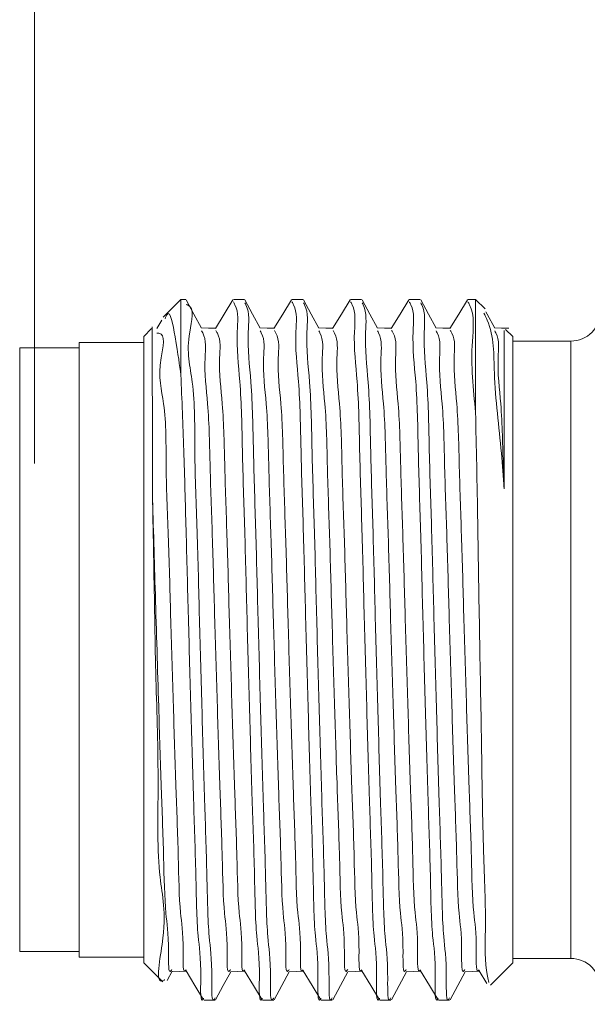
# Model space of a CAD drawing. Units: inches. Extents: x 0.4 to 16.6, y 0.2 to 10.8.
# Drawn here: x 4 to 4.4, y 7.4 to 8.1 of the extents above; entities that cross this region are included whole.
import ezdxf

# ---------------------------------------------------------------- set-up
doc = ezdxf.new("R2010")
doc.units = ezdxf.units.IN
doc.header["$MEASUREMENT"] = 0
doc.styles.add('SLDTEXTSTYLE0', font='TXT', dxfattribs={"width": 0.75})
doc.dimstyles.new('SLDDIMSTYLE1', dxfattribs={"dimtxt": 0.166667, "dimasz": 0.156, "dimexe": 0, "dimexo": 0.0625, "dimgap": 0.041667, "dimtad": 0, "dimtih": 1, "dimtoh": 1, "dimdec": 1, "dimrnd": 1e-09, "dimzin": 12, "dimdsep": 46, "dimtxsty": 'SLDTEXTSTYLE0', "dimsah": 1, "dimcen": 0.09, "dimadec": 0, "dimazin": 3, "dimtfac": 1, "dimtdec": 1, "dimtofl": 0, "dimtmove": 0, "dimatfit": 3, "dimfxl": 0, "dimfrac": 2, "dimtolj": 1, "dimtzin": 12, "dimarcsym": 0})

# ---------------------------------------------------------------- blocks, each defined once
blk = doc.blocks.new('_D_1')
at = {"color": 7, "linetype": 'Continuous', "lineweight": 0}
for p, q in [((4.02633, 7.77374), (4.02633, 8.87725)), ((11.60761, 7.93502), (11.60761, 8.87725)), ((9.27264, 8.86336), (9.16153, 8.64114)), ((9.3282, 8.75225), (9.27264, 8.86336)), ((4.02633, 8.75225), (6.68334, 8.75225)), ((9.10598, 8.75225), (6.9786, 8.75225)), ((9.16153, 8.64114), (9.10598, 8.75225)), ((11.60761, 8.75225), (9.3282, 8.75225))]:
    blk.add_line(p, q, dxfattribs=at)
for points in [[(4.02633, 8.75225), (4.18233, 8.72625), (4.18233, 8.77825)], [(11.60761, 8.75225), (11.45161, 8.77825), (11.45161, 8.72625)]]:
    blk.add_solid(points, dxfattribs=at)
at = {"color": 7, "linetype": 'Continuous', "lineweight": 0, "insert": (6.77965, 8.83469), "char_height": 0.16667, "attachment_point": 1, "style": 'SLDTEXTSTYLE0'}
blk.add_mtext('L', dxfattribs=at)

msp = doc.modelspace()

# ---------------------------------------------------------------- linework, layer by layer
at = {"color": 7, "linetype": 'Continuous', "lineweight": 15}
for p, q in [((4.1248, 7.88409), (4.11292, 7.8722)), ((4.12806, 7.88409), (4.1248, 7.88409)), ((4.1248, 7.88409), (4.1248, 7.83344)), ((4.16747, 7.88409), (4.16006, 7.88409)), ((4.20687, 7.88409), (4.19946, 7.88409)), ((4.24627, 7.88409), (4.23886, 7.88409)), ((4.28567, 7.88409), (4.27826, 7.88409)), ((4.32283, 7.88409), (4.31766, 7.88409)), ((4.3292, 7.87772), (4.32283, 7.88409)), ((4.32283, 7.88409), (4.32283, 7.80826)), ((4.11205, 7.87018), (4.10857, 7.86446)), ((4.10514, 7.86443), (4.0998, 7.85909)), ((4.34783, 7.85909), (4.343, 7.86392)), ((4.0998, 7.85909), (4.0998, 7.43769)), ((4.34783, 7.85909), (4.34783, 7.43769)), ((4.38688, 7.85606), (4.34783, 7.85606)), ((4.05649, 7.85139), (4.01649, 7.85139)), ((4.01649, 7.48229), (4.01649, 7.85139)), ((4.0998, 7.85508), (4.05649, 7.85508)), ((4.05649, 7.85508), (4.05649, 7.44169)), ((4.01649, 7.44539), (4.01649, 7.48229)), ((4.01649, 7.44539), (4.05649, 7.44539)), ((4.05649, 7.44169), (4.0998, 7.44169)), ((4.34783, 7.44071), (4.38688, 7.44071)), ((4.0998, 7.43769), (4.11259, 7.4249)), ((4.11563, 7.42584), (4.11901, 7.43211)), ((4.32526, 7.43233), (4.33043, 7.42384)), ((4.33288, 7.42274), (4.34783, 7.43769)), ((4.14036, 7.41269), (4.14777, 7.41269)), ((4.17976, 7.41269), (4.18717, 7.41269)), ((4.21916, 7.41269), (4.22657, 7.41269)), ((4.25856, 7.41269), (4.26597, 7.41269)), ((4.29796, 7.41269), (4.30537, 7.41269))]:
    msp.add_line(p, q, dxfattribs=at)
at = {"color": 8, "linetype": 'Continuous', "lineweight": 15}
msp.add_line((4.38688, 7.85606), (4.38688, 7.44071), dxfattribs=at)
at = {"color": 7, "linetype": 'Continuous', "lineweight": 15, "flags": 128}
for points in [[(4.13873, 7.86463), (4.13357, 7.87421), (4.1284, 7.88379)], [(4.15982, 7.88389), (4.15389, 7.87417), (4.14797, 7.86447)], [(4.17812, 7.86464), (4.17296, 7.87422), (4.16779, 7.8838)], [(4.19922, 7.88389), (4.19329, 7.87417), (4.18737, 7.86447)], [(4.21752, 7.86466), (4.21235, 7.87423), (4.20719, 7.88381)], [(4.23862, 7.88388), (4.23269, 7.87417), (4.22677, 7.86446)], [(4.25691, 7.86466), (4.25175, 7.87424), (4.24658, 7.88382)], [(4.27802, 7.88388), (4.27209, 7.87417), (4.26617, 7.86446)], [(4.29631, 7.86467), (4.29115, 7.87424), (4.28598, 7.88382)], [(4.31741, 7.88388), (4.31149, 7.87417), (4.30556, 7.86446)], [(4.33571, 7.86466), (4.33055, 7.87424), (4.32977, 7.87568)], [(4.14826, 7.86469), (4.14333, 7.86482), (4.13856, 7.86495)], [(4.18765, 7.86469), (4.18273, 7.86482), (4.17796, 7.86495)], [(4.22706, 7.86469), (4.22213, 7.86482), (4.21736, 7.86495)], [(4.26645, 7.86469), (4.26153, 7.86482), (4.25676, 7.86495)], [(4.30586, 7.86469), (4.30093, 7.86482), (4.29616, 7.86495)], [(4.34526, 7.86469), (4.34033, 7.86482), (4.33556, 7.86495)], [(4.1187, 7.43182), (4.12363, 7.43196), (4.12841, 7.43208)], [(4.12825, 7.43233), (4.13418, 7.42262), (4.1401, 7.41291)], [(4.14808, 7.41295), (4.15325, 7.42254), (4.15826, 7.43183)], [(4.15811, 7.43182), (4.16303, 7.43196), (4.16781, 7.43208)], [(4.16765, 7.43233), (4.17358, 7.42262), (4.1795, 7.41291)], [(4.18749, 7.41296), (4.19265, 7.42254), (4.19766, 7.43183)], [(4.1975, 7.43182), (4.20243, 7.43196), (4.20721, 7.43208)], [(4.20705, 7.43233), (4.21298, 7.42262), (4.2189, 7.41291)], [(4.22689, 7.41297), (4.23206, 7.42255), (4.23706, 7.43183)], [(4.23691, 7.43182), (4.24183, 7.43196), (4.24661, 7.43208)], [(4.24645, 7.43233), (4.25238, 7.42262), (4.25831, 7.41291)], [(4.2663, 7.41298), (4.27146, 7.42256), (4.27646, 7.43183)], [(4.2763, 7.43182), (4.28123, 7.43196), (4.28601, 7.43208)], [(4.28586, 7.43233), (4.29178, 7.42262), (4.29771, 7.41291)], [(4.3057, 7.41298), (4.31087, 7.42257), (4.31586, 7.43183)], [(4.31571, 7.43182), (4.32063, 7.43196), (4.32541, 7.43208)]]:
    msp.add_lwpolyline(points, dxfattribs=at)
at = {"color": 7, "linetype": 'Continuous', "lineweight": 15}
for centre, start, end in [((4.38689, 7.87606), 269.99939, 0.0003), ((4.38689, 7.42071), 359.9997, 90.00061)]:
    msp.add_arc(centre, 0.02, start, end, dxfattribs=at)
for points, knots in [([(4.17949, 7.41391), (4.17941, 7.41377), (4.1771, 7.40953), (4.17821, 7.44027), (4.17491, 7.45581), (4.17433, 7.50179), (4.17252, 7.55018), (4.17095, 7.6086), (4.16921, 7.66878), (4.16784, 7.72729), (4.16599, 7.78014), (4.16545, 7.82498), (4.1614, 7.85677), (4.16389, 7.87592), (4.16043, 7.88177), (4.16006, 7.88239)], [0, 0, 0, 0, 0.001026, 0.029794, 0.091665, 0.178843, 0.287214, 0.41417, 0.547261, 0.672807, 0.787071, 0.88551, 0.956884, 0.995413, 1, 1, 1, 1]), ([(4.21889, 7.41392), (4.21881, 7.41377), (4.2165, 7.40953), (4.21761, 7.44027), (4.21431, 7.45581), (4.21373, 7.50179), (4.21192, 7.55018), (4.21035, 7.6086), (4.20861, 7.66878), (4.20724, 7.72729), (4.20539, 7.78014), (4.20485, 7.82498), (4.2008, 7.85677), (4.20329, 7.87592), (4.19983, 7.88177), (4.19946, 7.88239)], [0, 0, 0, 0, 0.001028, 0.029796, 0.091667, 0.178844, 0.287216, 0.414171, 0.547262, 0.672808, 0.787071, 0.88551, 0.956883, 0.995413, 1, 1, 1, 1]), ([(4.2583, 7.41392), (4.25822, 7.41377), (4.2559, 7.40953), (4.25701, 7.44027), (4.25371, 7.45581), (4.25313, 7.50179), (4.25132, 7.55018), (4.24975, 7.6086), (4.24801, 7.66878), (4.24664, 7.72729), (4.24479, 7.78014), (4.24425, 7.82498), (4.2402, 7.85677), (4.24269, 7.87592), (4.23923, 7.88177), (4.23886, 7.88239)], [0, 0, 0, 0, 0.0010318, 0.0297998, 0.09167, 0.1788473, 0.2872184, 0.4141733, 0.5472638, 0.672809, 0.7870719, 0.8855102, 0.9568838, 0.9954132, 1, 1, 1, 1]), ([(4.2977, 7.41392), (4.29762, 7.41377), (4.2953, 7.40953), (4.29641, 7.44027), (4.29311, 7.45581), (4.29253, 7.50179), (4.29072, 7.55018), (4.28915, 7.6086), (4.28741, 7.66878), (4.28604, 7.72729), (4.28419, 7.78014), (4.28365, 7.82498), (4.2796, 7.85677), (4.28209, 7.87592), (4.27863, 7.88177), (4.27826, 7.88239)], [0, 0, 0, 0, 0.001037, 0.029805, 0.091675, 0.178852, 0.287222, 0.414177, 0.547266, 0.672811, 0.787073, 0.885511, 0.956884, 0.995413, 1, 1, 1, 1]), ([(4.32283, 7.80826), (4.32123, 7.82381), (4.3188, 7.84743), (4.32257, 7.874), (4.31802, 7.88177), (4.31766, 7.88239)], [0, 0, 0, 0, 0.639115, 0.971068, 1, 1, 1, 1]), ([(4.1248, 7.83344), (4.12392, 7.83987), (4.12251, 7.85028), (4.11727, 7.87919), (4.11462, 7.87218), (4.11416, 7.87096)], [0, 0, 0, 0, 0.5724724, 0.9254438, 1, 1, 1, 1]), ([(4.12837, 7.88063), (4.12864, 7.88054), (4.1348, 7.87857), (4.12696, 7.85361), (4.13464, 7.82576), (4.13362, 7.77899), (4.136, 7.72665), (4.13721, 7.66791), (4.139, 7.60779), (4.14057, 7.54944), (4.14233, 7.5011), (4.14305, 7.45548), (4.14603, 7.43965), (4.14535, 7.40942), (4.14761, 7.41401), (4.14777, 7.41434)], [0, 0, 0, 0, 0.001761, 0.040803, 0.112712, 0.211654, 0.326339, 0.452215, 0.585529, 0.712569, 0.820888, 0.907882, 0.96944, 0.997794, 1, 1, 1, 1]), ([(4.16777, 7.88185), (4.16804, 7.88136), (4.17123, 7.87548), (4.1689, 7.85647), (4.17285, 7.82442), (4.17344, 7.77946), (4.17527, 7.7265), (4.17665, 7.66796), (4.17839, 7.60778), (4.17997, 7.54944), (4.18173, 7.5011), (4.18245, 7.45548), (4.18543, 7.43965), (4.18474, 7.40942), (4.18701, 7.41401), (4.18717, 7.41434)], [0, 0, 0, 0, 0.0035814, 0.0425518, 0.1143304, 0.2130919, 0.3275677, 0.4532139, 0.5862843, 0.7130933, 0.821214, 0.9080499, 0.9694951, 0.9977976, 1, 1, 1, 1]), ([(4.20717, 7.88187), (4.20744, 7.88137), (4.21063, 7.87548), (4.2083, 7.85647), (4.21225, 7.82442), (4.21284, 7.77946), (4.21467, 7.7265), (4.21605, 7.66796), (4.21779, 7.60778), (4.21937, 7.54944), (4.22113, 7.5011), (4.22185, 7.45548), (4.22483, 7.43965), (4.22414, 7.40942), (4.22641, 7.41401), (4.22657, 7.41434)], [0, 0, 0, 0, 0.003611, 0.04258, 0.114356, 0.213115, 0.327587, 0.45323, 0.586296, 0.713102, 0.821219, 0.908053, 0.969496, 0.997798, 1, 1, 1, 1]), ([(4.24656, 7.88187), (4.24684, 7.88137), (4.25003, 7.87548), (4.2477, 7.85647), (4.25165, 7.82442), (4.25225, 7.77946), (4.25407, 7.7265), (4.25545, 7.66796), (4.25719, 7.60778), (4.25877, 7.54944), (4.26053, 7.5011), (4.26125, 7.45548), (4.26423, 7.43965), (4.26354, 7.40942), (4.26581, 7.41401), (4.26597, 7.41434)], [0, 0, 0, 0, 0.003627, 0.042596, 0.114371, 0.213128, 0.327599, 0.453239, 0.586303, 0.713106, 0.821222, 0.908054, 0.969496, 0.997798, 1, 1, 1, 1]), ([(4.28596, 7.88188), (4.28624, 7.88137), (4.28943, 7.87548), (4.2871, 7.85647), (4.29105, 7.82442), (4.29164, 7.77946), (4.29347, 7.7265), (4.29485, 7.66796), (4.29659, 7.60778), (4.29817, 7.54944), (4.29993, 7.5011), (4.30065, 7.45548), (4.30363, 7.43965), (4.30295, 7.40942), (4.30521, 7.41401), (4.30537, 7.41434)], [0, 0, 0, 0, 0.003635, 0.042604, 0.114378, 0.213135, 0.327604, 0.453244, 0.586307, 0.713109, 0.821224, 0.908055, 0.969497, 0.997798, 1, 1, 1, 1]), ([(4.10549, 7.86408), (4.10549, 7.86418), (4.10568, 7.86989), (4.10548, 7.84299), (4.10565, 7.82488), (4.10562, 7.78842), (4.10565, 7.76318), (4.10566, 7.75376)], [0, 0, 0, 0, 0.002708, 0.151391, 0.301246, 0.73938, 1, 1, 1, 1]), ([(4.32834, 7.8749), (4.32917, 7.8733), (4.33549, 7.86111), (4.33441, 7.82792), (4.33977, 7.79078), (4.34145, 7.76467), (4.34197, 7.75664)], [0, 0, 0, 0, 0.04521, 0.34377, 0.798341, 1, 1, 1, 1]), ([(4.13871, 7.86285), (4.13897, 7.86242), (4.14212, 7.85717), (4.13981, 7.83956), (4.14375, 7.81028), (4.14435, 7.76895), (4.14617, 7.72033), (4.14755, 7.66654), (4.14929, 7.61124), (4.15087, 7.55764), (4.15263, 7.51317), (4.15336, 7.47129), (4.15633, 7.45655), (4.15565, 7.4289), (4.15792, 7.43306), (4.15809, 7.43337)], [0, 0, 0, 0, 0.003456, 0.042347, 0.114041, 0.212727, 0.327146, 0.452758, 0.585821, 0.712653, 0.820822, 0.907733, 0.969285, 0.997731, 1, 1, 1, 1]), ([(4.14824, 7.86314), (4.14861, 7.86254), (4.15195, 7.8572), (4.14968, 7.83944), (4.15358, 7.81025), (4.1542, 7.76901), (4.15601, 7.72048), (4.1574, 7.66677), (4.15913, 7.61155), (4.16071, 7.55796), (4.16249, 7.51359), (4.16315, 7.47148), (4.16629, 7.45723), (4.16539, 7.42923), (4.16757, 7.43302), (4.16764, 7.43314)], [0, 0, 0, 0, 0.0048256, 0.043567, 0.1151205, 0.2136917, 0.3280312, 0.4536004, 0.5866612, 0.7135327, 0.8217781, 0.9087967, 0.970486, 0.9990865, 1, 1, 1, 1]), ([(4.1781, 7.86286), (4.17836, 7.86243), (4.18152, 7.85718), (4.17921, 7.83957), (4.18315, 7.81028), (4.18375, 7.76895), (4.18557, 7.72033), (4.18695, 7.66654), (4.18869, 7.61124), (4.19027, 7.55764), (4.19203, 7.51317), (4.19276, 7.47129), (4.19573, 7.45655), (4.19505, 7.4289), (4.19732, 7.43306), (4.19749, 7.43336)], [0, 0, 0, 0, 0.003491, 0.042381, 0.114072, 0.212756, 0.327171, 0.452779, 0.585839, 0.712667, 0.820833, 0.907742, 0.969291, 0.997737, 1, 1, 1, 1]), ([(4.18764, 7.86314), (4.18801, 7.86255), (4.19135, 7.8572), (4.18908, 7.83944), (4.19298, 7.81025), (4.1936, 7.76901), (4.19541, 7.72048), (4.1968, 7.66677), (4.19853, 7.61155), (4.20011, 7.55796), (4.20189, 7.51359), (4.20255, 7.47148), (4.20569, 7.45723), (4.20479, 7.42923), (4.20698, 7.43302), (4.20704, 7.43314)], [0, 0, 0, 0, 0.004836, 0.043577, 0.11513, 0.2137, 0.328038, 0.453606, 0.586665, 0.713535, 0.821779, 0.908796, 0.970485, 0.999085, 1, 1, 1, 1]), ([(4.2175, 7.86287), (4.21776, 7.86244), (4.22092, 7.85718), (4.21861, 7.83957), (4.22255, 7.81028), (4.22315, 7.76895), (4.22497, 7.72033), (4.22635, 7.66654), (4.22809, 7.61124), (4.22967, 7.55764), (4.23143, 7.51317), (4.23216, 7.47129), (4.23513, 7.45655), (4.23445, 7.4289), (4.23672, 7.43306), (4.23689, 7.43337)], [0, 0, 0, 0, 0.00352, 0.042409, 0.114097, 0.212777, 0.327188, 0.452791, 0.585846, 0.712669, 0.820831, 0.907736, 0.969284, 0.997728, 1, 1, 1, 1]), ([(4.22704, 7.86314), (4.22741, 7.86254), (4.23075, 7.8572), (4.22848, 7.83944), (4.23238, 7.81025), (4.233, 7.76901), (4.23481, 7.72048), (4.2362, 7.66677), (4.23793, 7.61155), (4.23951, 7.55796), (4.24129, 7.51359), (4.24195, 7.47148), (4.24509, 7.45723), (4.24419, 7.42923), (4.24638, 7.43302), (4.24644, 7.43314)], [0, 0, 0, 0, 0.004828, 0.043569, 0.115122, 0.213692, 0.328031, 0.453599, 0.586659, 0.713529, 0.821774, 0.908792, 0.970481, 0.999081, 1, 1, 1, 1]), ([(4.25689, 7.86288), (4.25716, 7.86244), (4.26031, 7.85718), (4.25802, 7.83957), (4.26195, 7.81028), (4.26255, 7.76895), (4.26437, 7.72033), (4.26575, 7.66654), (4.26749, 7.61124), (4.26907, 7.55764), (4.27083, 7.51317), (4.27156, 7.47129), (4.27453, 7.45655), (4.27385, 7.4289), (4.27612, 7.43306), (4.27629, 7.43336)], [0, 0, 0, 0, 0.003536, 0.042424, 0.114113, 0.212791, 0.327202, 0.452805, 0.585858, 0.712681, 0.820843, 0.907747, 0.969294, 0.997739, 1, 1, 1, 1]), ([(4.26644, 7.86314), (4.26681, 7.86255), (4.27015, 7.8572), (4.26788, 7.83944), (4.27178, 7.81025), (4.2724, 7.76901), (4.27421, 7.72048), (4.2756, 7.66677), (4.27733, 7.61155), (4.27891, 7.55796), (4.28069, 7.51359), (4.28135, 7.47148), (4.28449, 7.45723), (4.28359, 7.42923), (4.28578, 7.43302), (4.28584, 7.43314)], [0, 0, 0, 0, 0.004836, 0.043576, 0.115129, 0.213698, 0.328035, 0.453602, 0.586659, 0.713528, 0.821772, 0.908788, 0.970476, 0.999076, 1, 1, 1, 1]), ([(4.29629, 7.86288), (4.29655, 7.86244), (4.29971, 7.85718), (4.29742, 7.83957), (4.30135, 7.81028), (4.30195, 7.76895), (4.30377, 7.72033), (4.30515, 7.66654), (4.30689, 7.61124), (4.30847, 7.55764), (4.31023, 7.51317), (4.31096, 7.47129), (4.31393, 7.45655), (4.31325, 7.4289), (4.31552, 7.43306), (4.31569, 7.43337)], [0, 0, 0, 0, 0.003542, 0.04243, 0.114117, 0.212794, 0.327202, 0.452802, 0.585853, 0.712673, 0.820832, 0.907735, 0.969281, 0.997725, 1, 1, 1, 1]), ([(4.30584, 7.86314), (4.30621, 7.86254), (4.30955, 7.8572), (4.30728, 7.83944), (4.31118, 7.81025), (4.3118, 7.76901), (4.31361, 7.72048), (4.315, 7.66677), (4.31673, 7.61155), (4.31831, 7.55796), (4.32009, 7.51359), (4.32075, 7.47148), (4.32389, 7.45722), (4.32299, 7.42923), (4.32518, 7.43303), (4.32525, 7.43314)], [0, 0, 0, 0, 0.004829, 0.04357, 0.115122, 0.213691, 0.328028, 0.453595, 0.586653, 0.713522, 0.821765, 0.908782, 0.97047, 0.999069, 1, 1, 1, 1]), ([(4.33569, 7.86288), (4.33595, 7.86244), (4.33911, 7.85718), (4.33681, 7.83957), (4.34077, 7.81029), (4.3411, 7.7806), (4.34179, 7.76153), (4.34197, 7.75664)], [0, 0, 0, 0, 0.0143413, 0.1719408, 0.4624684, 0.8623777, 1, 1, 1, 1]), ([(4.34197, 7.75664), (4.34197, 7.76218), (4.34199, 7.78487), (4.34206, 7.81809), (4.34204, 7.84803), (4.34213, 7.86081), (4.34215, 7.86307)], [0, 0, 0, 0, 0.15606, 0.639703, 0.93642, 1, 1, 1, 1]), ([(4.10854, 7.86141), (4.10901, 7.8614), (4.11525, 7.86136), (4.10803, 7.83579), (4.11524, 7.81196), (4.11442, 7.7684), (4.11673, 7.72067), (4.11796, 7.66671), (4.11974, 7.61156), (4.12131, 7.55796), (4.12309, 7.51359), (4.12375, 7.47148), (4.12689, 7.45723), (4.12599, 7.42923), (4.12818, 7.43302), (4.12824, 7.43314)], [0, 0, 0, 0, 0.003162, 0.041968, 0.113641, 0.212377, 0.326908, 0.452687, 0.58597, 0.713053, 0.82148, 0.908644, 0.970436, 0.999084, 1, 1, 1, 1]), ([(4.14009, 7.41391), (4.14001, 7.41377), (4.1377, 7.40953), (4.13881, 7.44027), (4.13551, 7.45581), (4.13493, 7.50179), (4.13312, 7.55018), (4.13155, 7.6086), (4.12984, 7.66879), (4.12834, 7.72726), (4.12687, 7.78173), (4.12548, 7.81653), (4.1248, 7.83344)], [0, 0, 0, 0, 0.001146, 0.0332872, 0.1024122, 0.1998116, 0.3208899, 0.4627311, 0.6114275, 0.7516937, 0.8793547, 1, 1, 1, 1]), ([(4.33168, 7.4246), (4.33137, 7.42597), (4.32881, 7.43745), (4.33013, 7.46702), (4.32764, 7.51734), (4.32698, 7.58329), (4.32547, 7.65716), (4.32449, 7.72125), (4.32363, 7.77156), (4.32309, 7.79635), (4.32283, 7.80826)], [0, 0, 0, 0, 0.010925, 0.091873, 0.228577, 0.405881, 0.606776, 0.806216, 0.906851, 1, 1, 1, 1]), ([(4.10566, 7.75376), (4.10632, 7.73099), (4.10771, 7.6831), (4.10969, 7.61723), (4.11148, 7.55764), (4.11323, 7.51317), (4.11396, 7.47129), (4.11693, 7.45655), (4.11625, 7.4289), (4.11852, 7.43306), (4.11869, 7.43336)], [0, 0, 0, 0, 0.211767, 0.44528, 0.615151, 0.760027, 0.87643, 0.958868, 0.996968, 1, 1, 1, 1]), ([(4.10566, 7.75376), (4.10601, 7.73655), (4.10684, 7.69494), (4.10776, 7.62881), (4.11027, 7.56223), (4.10818, 7.49597), (4.11694, 7.46784), (4.10689, 7.42168), (4.11393, 7.42631), (4.11411, 7.42643)], [0, 0, 0, 0, 0.15752, 0.38069, 0.598565, 0.786592, 0.924664, 0.998022, 1, 1, 1, 1])]:
    msp.add_open_spline(points, degree=3, knots=knots, dxfattribs=at)

# ---------------------------------------------------------------- dimensions: what is measured, and where the dimension line sits
at = {"color": 7, "linetype": 'Continuous', "lineweight": 0}
dim = msp.add_linear_dim(base=(11.60761, 8.75225), p1=(4.02633, 7.72374), p2=(11.60761, 7.88502), text='L', dimstyle='SLDDIMSTYLE1', dxfattribs=at)
dim.commit()
dim.dimension.update_dxf_attribs({"geometry": '_D_1', "text_midpoint": (6.83097, 8.75225), "dimtype": 160})

doc.saveas('drawing.dxf')
